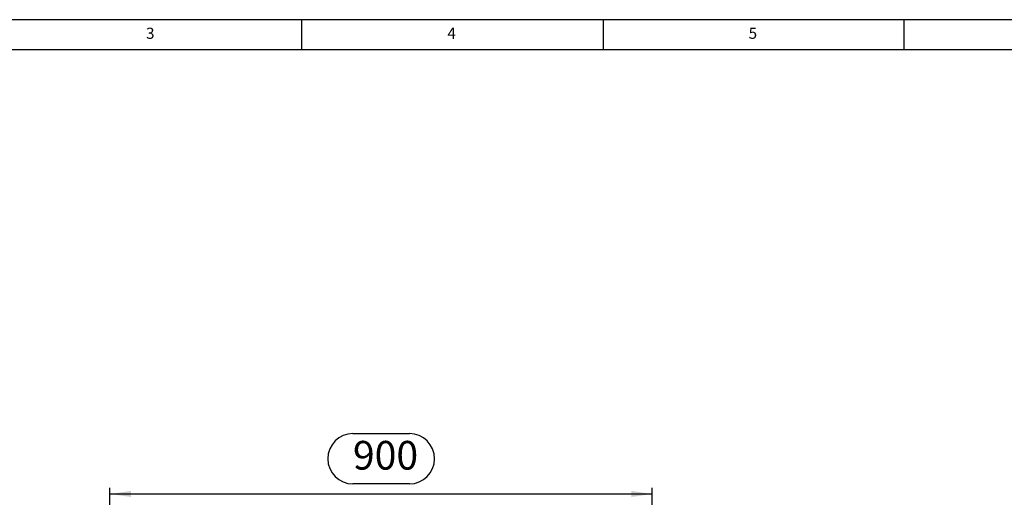
# Model space of a CAD drawing. Extents: x 5 to 593, y 5 to 415.
# Drawn here: x 100 to 264, y 336 to 415 of the extents above; entities that cross this region are included whole.
import ezdxf

# ---------------------------------------------------------------- set-up
doc = ezdxf.new("R2010")
doc.units = 0
doc.layers.get('0').update_dxf_attribs({"linetype": 'CONTINUOUS'})
doc.layers.add('FORMAT', color=7, linetype='CONTINUOUS')
doc.styles.add('SLDTEXTSTYLE0', font='ISOCP', dxfattribs={"width": 0.96})
doc.dimstyles.new('SLDDIMSTYLE2', dxfattribs={"dimtxt": 4.441962, "dimasz": 3.5, "dimexe": 0, "dimexo": 0.0625, "dimgap": 1.11049, "dimtad": 1, "dimlfac": 10, "dimrnd": 1e-09, "dimzin": 12, "dimdsep": 46, "dimtxsty": 'SLDTEXTSTYLE0', "dimsah": 1, "dimcen": 0.09, "dimadec": 0, "dimazin": 0, "dimtfac": 1, "dimtofl": 0, "dimtmove": 0, "dimatfit": 3, "dimfxl": 1, "dimtolj": 1, "dimtzin": 12, "dimarcsym": 0})

# ---------------------------------------------------------------- blocks, each defined once
blk = doc.blocks.new('_D_5')
at = {"layer": 'FORMAT', "transparency": 16777216}
for p, q in [((155.5, 346.26), (164.86, 346.26)), ((115.18, 309.5), (115.18, 337.23)), ((164.86, 337.9), (155.5, 337.9)), ((205.18, 309.5), (205.18, 337.23)), ((115.18, 336.23), (205.18, 336.23))]:
    blk.add_line(p, q, dxfattribs=at)
for centre, start, end in [((155.5, 342.08), 90, 270), ((164.86, 342.08), 270, 90)]:
    blk.add_arc(centre, 4.18, start, end, dxfattribs=at)
for points in [[(115.18, 336.23), (118.68, 335.73), (118.68, 336.73)], [(205.18, 336.23), (201.68, 336.73), (201.68, 335.73)]]:
    blk.add_solid(points, dxfattribs=at)
at = {"layer": 'FORMAT', "transparency": 16777216, "insert": (155.5, 345.04, 17.91), "char_height": 4.762, "attachment_point": 1, "style": 'SLDTEXTSTYLE0'}
blk.add_mtext('900', dxfattribs=at)

msp = doc.modelspace()

# ---------------------------------------------------------------- linework, layer by layer
at = {"color": 7, "linetype": 'Continuous'}
for p, q in [((589, 415), (5, 415)), ((147, 410), (147, 415)), ((197, 415), (197, 410)), ((247, 410), (247, 415)), ((584, 410), (10, 410))]:
    msp.add_line(p, q, dxfattribs=at)

# ---------------------------------------------------------------- texts
at = {"color": 7, "linetype": 'Continuous', "char_height": 1.852083, "attachment_point": 1, "style": 'SLDTEXTSTYLE0'}
for s, insert in [('3', (121.166675, 413.668016)), ('4', (171.166675, 413.668016)), ('5', (221.166675, 413.668016))]:
    msp.add_mtext(s, dxfattribs=dict(at, insert=insert))

# ---------------------------------------------------------------- dimensions: what is measured, and where the dimension line sits
at = {"layer": 'FORMAT'}
dim = msp.add_linear_dim(base=(205.17992, 337.904231), p1=(115.17992, 309.504231), p2=(205.17992, 309.504231), angle=0, dimstyle='SLDDIMSTYLE2', dxfattribs=at)
dim.commit()
dim.dimension.update_dxf_attribs({"geometry": '_D_5', "text_midpoint": (160.17992, 337.904231), "dimtype": 160})

doc.saveas('drawing.dxf')
